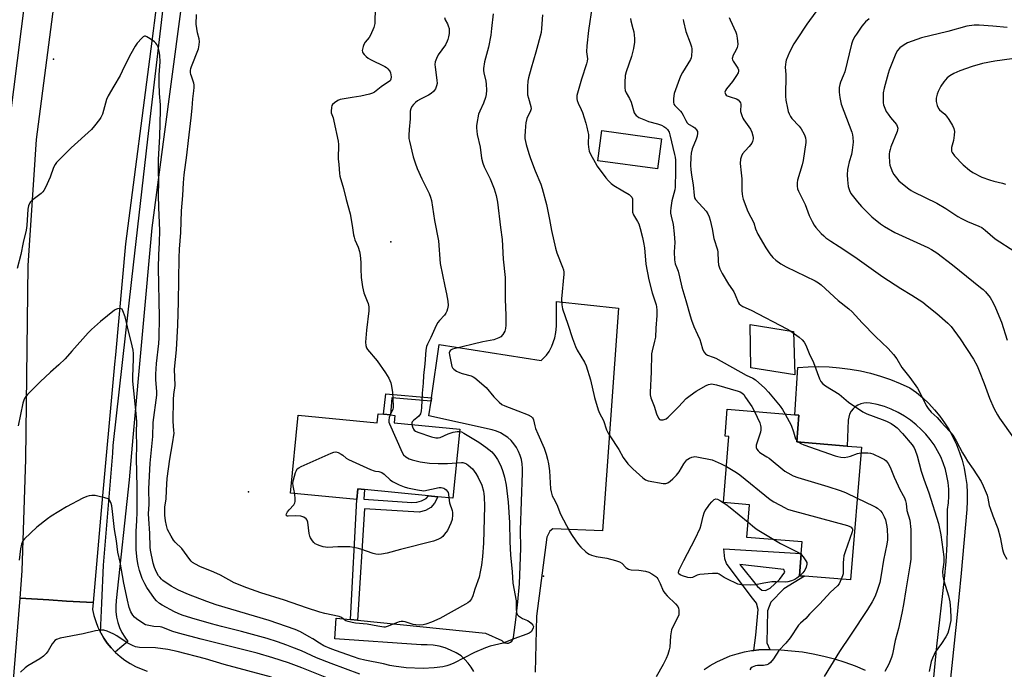
# Model space of a CAD drawing. Units: inches. Extents: x 1309762 to 1315762, y 513448 to 517449.
# Drawn here: x 1311947 to 1312371, y 514438 to 514718 of the extents above; entities that cross this region are included whole.
import ezdxf

# ---------------------------------------------------------------- set-up
doc = ezdxf.new("R2010")
doc.units = ezdxf.units.IN
doc.header["$MEASUREMENT"] = 0
for name, color, linetype in [('BLDG-Footprint', 5, 'Continuous'), ('CULTRL-Pad', 6, 'Continuous'), ('ELEV-Spot Elevation', 7, 'Continuous'), ('TRANS-Non Street Sidewalk', 7, 'Continuous'), ('TRANS-Road', 130, 'Continuous'), ('TRANS-Street Sidewalk', 7, 'Continuous'), ('Undefined', 1, 'Continuous')]:
    doc.layers.add(name, color=color, linetype=linetype)

msp = doc.modelspace()

# ---------------------------------------------------------------- linework, layer by layer
at = {"layer": 'BLDG-Footprint'}
for points, elevation in [([(1312223.5, 514666.46), (1312221.72, 514653.48), (1312196.05, 514657), (1312197.83, 514669.99)], 453.25), ([(1312309.53, 514533.78), (1312304.88, 514476.71), (1312285.1, 514478.32), (1312282.84, 514478.5), (1312283.62, 514488.08), (1312284.03, 514493.05), (1312260.23, 514494.99), (1312261.37, 514509.02), (1312250.16, 514509.94), (1312252.47, 514538.33), (1312250.88, 514538.46), (1312251.82, 514550.07), (1312280.9, 514547.7), (1312282.66, 514547.55), (1312281.72, 514536.05), (1312303.36, 514534.29)], 442.29), ([(1312108.37, 514544.29), (1312136.62, 514541.54), (1312133.73, 514511.83), (1312127.22, 514512.47), (1312123.19, 514512.86), (1312095.65, 514515.53), (1312092.75, 514515.81), (1312092.3, 514511.26), (1312063.8, 514514.03), (1312067.06, 514547.59), (1312101.13, 514544.28), (1312101.5, 514548.16), (1312103.8, 514547.94), (1312106.79, 514547.65), (1312108.68, 514547.47)], 450.78)]:
    msp.add_lwpolyline(points, close=True, dxfattribs=dict(at, elevation=elevation))
at = {"layer": 'CULTRL-Pad'}
msp.add_lwpolyline([(1312280.37, 514583.53), (1312280.92, 514564.88), (1312261.99, 514567.94), (1312261.72, 514586.59)], close=True, dxfattribs=at)
at = {"layer": 'ELEV-Spot Elevation'}
for p in [(1311961.84, 514700.69, 448.98), (1312106.95, 514622.11, 449.42), (1312045.65, 514514.58, 451.51), (1312172.7, 514478.35, 447.09)]:
    msp.add_point(p, dxfattribs=at)
at = {"layer": 'TRANS-Non Street Sidewalk'}
for points in [[(1312124.51, 514555), (1312124.32, 514553.64), (1312107.4, 514555.03), (1312106.79, 514547.65), (1312103.8, 514547.94), (1312104.81, 514556.75)], [(1312092.67, 514459.31), (1312089.58, 514459.62), (1312092.3, 514511.26), (1312092.75, 514515.81), (1312095.65, 514515.53), (1312095.31, 514511.45), (1312116.08, 514510.03), (1312118.23, 514510.15), (1312120.18, 514510.67), (1312122.24, 514511.72), (1312123.19, 514512.86), (1312127.22, 514512.47), (1312125.74, 514509.76), (1312124.17, 514507.78), (1312121.89, 514506.53), (1312119.15, 514505.83), (1312095.7, 514507.24)]]:
    msp.add_lwpolyline(points, close=True, dxfattribs=at)
for points in [[(1312270.13, 514446.72, 0), (1312265.44, 514446.62, 0), (1312263.18, 514446.37, 0), (1312264.08, 514452.93, 0), (1312265.08, 514463.98, 0), (1312264.34, 514466.65, 0), (1312262.11, 514469.63, 0), (1312251.5, 514483.82, 0), (1312250.75, 514485.74, 0), (1312250.34, 514490, 0), (1312283.62, 514488.08, 0), (1312282.84, 514478.5, 0), (1312285.1, 514478.32, 0), (1312276.17, 514472.9, 0), (1312270.51, 514467.16, 0), (1312269.12, 514463.33, 0), (1312268.77, 514449.7, 0)], [(1312276.11, 514481.18, 0), (1312257.26, 514483.31, 0), (1312264.8, 514473.92, 0), (1312266.71, 514472.32, 0), (1312268.31, 514472.1, 0), (1312270.23, 514473.16, 0), (1312274.29, 514476.82, 0), (1312276.64, 514480.01, 0)]]:
    msp.add_polyline3d(points, close=True, dxfattribs=at)
at = {"layer": 'TRANS-Road'}
for points in [[(1311966.47, 514854.48), (1311951.31, 514741.12), (1311939.47, 514646.8), (1311924.1, 514491.11), (1311921.77, 514462.67), (1311886.68, 514465.59), (1311920.2, 514765.2), (1311933.85, 514865.19)], [(1311978.89, 514466.92), (1311967.4, 514467.62), (1311959.71, 514468.09), (1311947.37, 514468.85), (1311948.32, 514480.66), (1311949.91, 514528.56), (1311950.93, 514611.88), (1311954.46, 514666.15), (1311969.56, 514781.81), (1311978.79, 514851.94), (1312011.65, 514853.44), (1312022.81, 514853.94), (1312005.07, 514716.32), (1312004.62, 514712.82), (1312004.05, 514708.44), (1311992.82, 514621.29), (1311988.44, 514573.56), (1311988.07, 514569.5), (1311982.3, 514506.48)]]:
    msp.add_lwpolyline(points, close=True, dxfattribs=at)
for points in [[(1312142.76, 514437.31), (1312141.62, 514439.16), (1312140.31, 514440.9), (1312138.85, 514442.52), (1312137.25, 514443.99), (1312135.05, 514445.36), (1312132.73, 514446.52), (1312130.31, 514447.45), (1312127.82, 514448.15), (1312125.27, 514448.61), (1312122.68, 514448.83), (1312120.09, 514448.79), (1312082.81, 514451.31), (1312083.5, 514460.23), (1312089.58, 514459.62), (1312092.67, 514459.31), (1312147.77, 514453.82), (1312154.74, 514450.62), (1312155.32, 514450.02), (1312156.05, 514449.62), (1312156.86, 514449.45), (1312157.69, 514449.53), (1312158.46, 514449.85), (1312159.1, 514450.38), (1312159.55, 514451.08), (1312159.77, 514451.88), (1312160.85, 514459.54), (1312161.69, 514467.23), (1312162.31, 514474.94), (1312162.71, 514482.66), (1312162.87, 514490.39), (1312162.81, 514498.13), (1312163.66, 514522.78), (1312163.72, 514524.67), (1312163.58, 514526.56), (1312163.24, 514528.42), (1312162.7, 514530.23), (1312161.97, 514531.98), (1312161.05, 514533.63), (1312159.96, 514535.18), (1312158.71, 514536.6), (1312157.32, 514537.88), (1312155.79, 514539), (1312154.16, 514539.96), (1312152.43, 514540.73), (1312150.63, 514541.31), (1312123.41, 514547.25), (1312124.32, 514553.64), (1312124.51, 514555), (1312127.76, 514577.9), (1312171.67, 514571.04), (1312173.98, 514573.41), (1312175.2, 514574.93), (1312176.32, 514577.25), (1312177.51, 514580.77), (1312178.02, 514583.15), (1312178.26, 514585.79), (1312178.35, 514596.46), (1312204.92, 514593.61), (1312198.11, 514497.75), (1312176.71, 514498.65), (1312175.49, 514497.63), (1312174.09, 514495.06), (1312169.73, 514461.14), (1312169.15, 514437.01)], [(1312340.32, 514430.34), (1312341.94, 514448.26), (1312345.32, 514477.16), (1312345.96, 514484.6), (1312346.38, 514492.06), (1312346.61, 514499.53), (1312346.63, 514507), (1312347.01, 514509.87), (1312347.17, 514512.77), (1312347.12, 514515.67), (1312346.85, 514518.56), (1312346.37, 514521.42), (1312345.67, 514524.24), (1312344.76, 514526.99), (1312343.65, 514529.67), (1312342.34, 514532.26), (1312340.84, 514534.75), (1312339.17, 514537.11), (1312337.31, 514539.34), (1312335.3, 514541.43), (1312333.13, 514543.36), (1312330.67, 514545.38), (1312328.05, 514547.18), (1312325.29, 514548.77), (1312322.41, 514550.13), (1312319.42, 514551.25), (1312316.36, 514552.12), (1312313.24, 514552.74), (1312311.9, 514552.87), (1312310.56, 514552.78), (1312309.26, 514552.46), (1312308.03, 514551.92), (1312306.9, 514551.19), (1312305.92, 514550.28), (1312305.1, 514549.21), (1312304.47, 514548.03), (1312304.05, 514546.75), (1312303.86, 514545.42), (1312303.36, 514534.29), (1312281.73, 514536.05), (1312282.66, 514547.55), (1312280.9, 514547.7), (1312282.13, 514568.06), (1312286.63, 514568.37), (1312291.14, 514568.45), (1312295.65, 514568.32), (1312300.15, 514567.96), (1312304.63, 514567.38), (1312309.07, 514566.58), (1312313.46, 514565.56), (1312317.81, 514564.33), (1312322.08, 514562.88), (1312326.28, 514561.23), (1312330.39, 514559.37), (1312333.26, 514557.26), (1312335.99, 514554.97), (1312338.57, 514552.51), (1312341, 514549.9), (1312343.26, 514547.14), (1312345.34, 514544.25), (1312347.24, 514541.23), (1312348.95, 514538.1), (1312350.45, 514534.88), (1312351.76, 514531.56), (1312352.85, 514528.17), (1312353.74, 514524.71), (1312354.4, 514521.21), (1312354.85, 514517.68), (1312355.08, 514514.12), (1312355.08, 514510.56), (1312354.86, 514507), (1312352.44, 514479.61), (1312350.43, 514458.92), (1312349.77, 514452.24), (1312346.86, 514424.89)], [(1311942.86, 514412.54), (1311947.37, 514468.85), (1311959.71, 514468.09), (1311967.4, 514467.62), (1311978.89, 514466.92), (1311978.64, 514463.94), (1311979.2, 514461.35), (1311979.97, 514458.81), (1311980.93, 514456.34), (1311982.02, 514454.09), (1311982.09, 514453.95), (1311983.42, 514451.66), (1311984.94, 514449.48), (1311986.61, 514447.43), (1311988.34, 514445.63), (1311988.45, 514445.51), (1311990.43, 514443.75), (1311992.54, 514442.14), (1311994.78, 514440.71), (1311997.11, 514439.45), (1311999.54, 514438.38), (1312002.05, 514437.51)], [(1312241.84, 514438.11), (1312244.49, 514439.86), (1312247.25, 514441.42), (1312250.12, 514442.79), (1312253.06, 514443.97), (1312256.08, 514444.94), (1312259.16, 514445.71), (1312262.28, 514446.27), (1312263.18, 514446.37), (1312265.44, 514446.62), (1312270.13, 514446.72), (1312274.83, 514446.6), (1312279.51, 514446.26), (1312284.17, 514445.71), (1312288.8, 514444.93), (1312293.39, 514443.94), (1312297.93, 514442.73), (1312302.4, 514441.31), (1312306.81, 514439.68), (1312311.13, 514437.85)]]:
    msp.add_lwpolyline(points, dxfattribs=at)
at = {"layer": 'TRANS-Street Sidewalk'}
msp.add_lwpolyline([(1312026.32, 514795.74), (1312009.33, 514667.33), (1312004.14, 514628.1), (1311995.96, 514537.93), (1311994.3, 514519.69), (1311988.81, 514467.78), (1311988.59, 514465.43), (1311988.62, 514463.07), (1311988.9, 514460.73), (1311989.43, 514458.43), (1311990.19, 514456.19), (1311991.2, 514454.06), (1311992.42, 514452.04), (1311993.85, 514450.16), (1311990.35, 514447.29), (1311988.34, 514445.63), (1311986.61, 514447.43), (1311984.94, 514449.48), (1311983.42, 514451.66), (1311982.09, 514453.95), (1311982.02, 514454.09), (1311982.61, 514466.69), (1311983.36, 514483.01), (1311987.26, 514531.26), (1311987.53, 514534.57), (1311995.43, 514605.89), (1312002.44, 514666.22), (1312012.72, 514754.6)], dxfattribs=at)
at = {"layer": 'Undefined'}
msp.add_line((1312281.77, 514536.59, 440), (1312282.45, 514535.99, 440), dxfattribs=at)
for points, elevation in [([(1312193.71, 514723.55), (1312192, 514712.96), (1312191.3, 514706.35), (1312191.23, 514703.88), (1312191.58, 514700.86), (1312191.55, 514699.78), (1312191.27, 514698.66), (1312189.05, 514692.05), (1312187.86, 514688.12), (1312187.11, 514685.02), (1312187.01, 514684.18), (1312187.05, 514683.63), (1312187.23, 514682.84), (1312187.6, 514681.8), (1312188.9, 514679.07), (1312189.43, 514677.71), (1312190.92, 514673.19), (1312191.39, 514671.47), (1312191.84, 514669.45), (1312192.01, 514668.28), (1312191.97, 514664.32), (1312192.09, 514662.88), (1312192.39, 514661.15), (1312192.9, 514659.79), (1312194.88, 514656.16), (1312195.8, 514654.64), (1312199.52, 514649.65), (1312200.64, 514648.3), (1312201.83, 514647.18), (1312202.98, 514646.33), (1312206.8, 514644), (1312209.57, 514642.44), (1312210.21, 514641.92), (1312210.72, 514641.28), (1312210.99, 514640.53), (1312211.07, 514639.7), (1312210.94, 514635.92), (1312211.03, 514634.8), (1312211.44, 514633.77), (1312213.21, 514630.84), (1312213.71, 514629.82), (1312214.28, 514627.87), (1312215.28, 514623.94), (1312215.75, 514621.85), (1312216.12, 514619.53), (1312216.74, 514612.47), (1312217.99, 514605.75), (1312219.52, 514600.12), (1312221.21, 514595.04), (1312221.39, 514594.18), (1312221.52, 514592.76), (1312221.54, 514590.46), (1312221.01, 514585), (1312220.85, 514581.12), (1312220.54, 514579.43), (1312219.41, 514575.29), (1312219.18, 514573.87), (1312219.02, 514566.24), (1312218.58, 514557.37), (1312218.63, 514556.26), (1312218.95, 514555), (1312220.35, 514551.45), (1312221.34, 514548.11), (1312222.15, 514546.3), (1312222.61, 514545.72), (1312223, 514545.52), (1312223.46, 514545.48), (1312224.22, 514545.58), (1312225.47, 514546.02), (1312226.41, 514546.72), (1312230.86, 514551.11), (1312234.13, 514554.69), (1312235.76, 514556.05), (1312238.37, 514557.81), (1312242.69, 514560.25), (1312243.65, 514560.69), (1312244.45, 514560.93), (1312245.15, 514560.98), (1312245.67, 514560.93), (1312247.11, 514560.59), (1312256.55, 514557.87), (1312257.38, 514557.58), (1312258.09, 514557.19), (1312258.86, 514556.42), (1312259.71, 514555.22), (1312262.32, 514551.24), (1312263.45, 514549.12)], 442), ([(1312292.63, 514724.78), (1312286.1, 514715.67), (1312281.53, 514708.96), (1312280.5, 514707.23), (1312278.58, 514703.7), (1312277.21, 514700.29), (1312276.98, 514699.49), (1312276.82, 514698.37), (1312276.78, 514697.24), (1312276.93, 514694.04), (1312276.84, 514684.73), (1312277, 514683.04), (1312277.66, 514679.58), (1312278, 514678.16), (1312278.43, 514677.09), (1312278.98, 514676.08), (1312279.64, 514675.13), (1312282.67, 514671.92), (1312283.67, 514670.65), (1312284.93, 514668.44), (1312285.25, 514667.66), (1312285.47, 514666.82), (1312285.64, 514665.67), (1312285.6, 514664.79), (1312284.4, 514657.13), (1312283.97, 514655.16), (1312282.02, 514648.57), (1312281.84, 514647.43), (1312281.87, 514646.01), (1312282.06, 514644.89), (1312282.45, 514643.83), (1312285.35, 514638.14), (1312287.1, 514633.47), (1312288.31, 514630.79), (1312289.13, 514629.24), (1312289.86, 514628.32), (1312292.25, 514625.69), (1312293.29, 514624.64), (1312294.19, 514623.89), (1312296.36, 514622.38), (1312299.92, 514620.16), (1312306.71, 514615.66), (1312318.74, 514607.1), (1312326.55, 514601.96), (1312331.19, 514599.2), (1312335.9, 514596.1), (1312337.85, 514594.61), (1312341.95, 514591.25), (1312346.7, 514587.17), (1312348.16, 514585.66), (1312352.05, 514580.35), (1312357.78, 514571.58), (1312359.3, 514568.72), (1312360.28, 514566.55), (1312362.41, 514561.13), (1312364.67, 514554.82), (1312366.56, 514550.57), (1312367.34, 514548.99), (1312368.05, 514547.72), (1312368.96, 514546.3), (1312375.04, 514537.78)], 434), ([(1312135.22, 514527.08), (1312137.39, 514527.25), (1312137.95, 514527.17), (1312138.78, 514526.93), (1312139.56, 514526.57), (1312140.24, 514526.11), (1312142.1, 514524.46), (1312143.6, 514522.47), (1312144.59, 514520.7), (1312146.1, 514517.47), (1312146.83, 514514.92), (1312147.03, 514513.77), (1312147.17, 514512.36), (1312147.36, 514508.42), (1312146.91, 514492.53), (1312146.44, 514486.8), (1312145.97, 514482.98), (1312145.45, 514480.16), (1312144.94, 514477.91), (1312143.08, 514472.68), (1312142.25, 514469.83), (1312141.64, 514468.54), (1312140.8, 514467.42), (1312140.12, 514466.89), (1312139.12, 514466.27), (1312128.11, 514460.11), (1312124.51, 514458.49), (1312122.09, 514457.59), (1312120.95, 514457.41), (1312119.5, 514457.3), (1312117.77, 514457.31), (1312116.66, 514457.55), (1312113.09, 514458.65), (1312112.27, 514458.81), (1312111.47, 514458.83), (1312110.64, 514458.69), (1312109.81, 514458.43), (1312105.39, 514456.6), (1312104.54, 514456.39), (1312103.98, 514456.38), (1312101.41, 514456.73), (1312096.74, 514457.62), (1312091.75, 514458.13), (1312090.31, 514458.37), (1312088.64, 514458.78), (1312087.58, 514459.16), (1312087.12, 514459.44), (1312085.71, 514460.59), (1312084.78, 514461.02), (1312078.63, 514462.29), (1312076.42, 514462.86), (1312070.67, 514464.75), (1312061.24, 514468), (1312051.05, 514471.09), (1312045.01, 514473.23), (1312039.53, 514475.49), (1312033.67, 514478.7), (1312030.8, 514479.98), (1312024.76, 514482.47), (1312022.9, 514483.42), (1312021.65, 514484.21), (1312020.99, 514484.77), (1312020.45, 514485.41), (1312016.99, 514490.22), (1312014.21, 514492.93), (1312013.41, 514493.81), (1312012.36, 514495.56), (1312010.92, 514498.44), (1312010.36, 514500.09), (1312010, 514502.06), (1312009.74, 514504.61), (1312009.65, 514507.22), (1312009.72, 514508.09), (1312010.23, 514511.42), (1312010.39, 514515.35), (1312010.75, 514520.34), (1312011.88, 514528.62), (1312013.04, 514535.21), (1312013.66, 514539.79), (1312013.65, 514541.01), (1312013.33, 514544.84), (1312013.39, 514554.34), (1312013.57, 514556.37), (1312014.1, 514560.31), (1312013.86, 514567.37), (1312014.69, 514575.62), (1312015.28, 514586.24), (1312015.62, 514596.3), (1312015.83, 514615.22), (1312016, 514618.95), (1312016.53, 514626.1), (1312016.89, 514635.44), (1312017.41, 514642.01), (1312017.71, 514647.5), (1312018.01, 514650.92), (1312019.23, 514659.32), (1312019.9, 514665.74), (1312021.04, 514675.39), (1312021.44, 514679.63), (1312021.72, 514683.67), (1312022.24, 514687.05), (1312022.37, 514688.44), (1312022.36, 514689.56), (1312022.21, 514690.37), (1312021.12, 514693.33), (1312020.89, 514694.14), (1312020.79, 514694.97), (1312020.82, 514695.84), (1312020.94, 514696.7), (1312021.17, 514697.55), (1312024.13, 514705.09), (1312024.4, 514705.94), (1312024.54, 514706.81), (1312024.57, 514708.28), (1312024.47, 514709.45), (1312023.76, 514712.02), (1312023.23, 514715.65), (1312023.28, 514719.93)], 450), ([(1312100.18, 514721.6), (1312100.16, 514717.48), (1312100.07, 514716.02), (1312099.62, 514714.31), (1312098.29, 514710.98), (1312097.64, 514710), (1312095.95, 514707.91), (1312095.33, 514706.91), (1312095.03, 514706.08), (1312094.74, 514704.94), (1312094.68, 514704.38), (1312094.73, 514703.86), (1312094.95, 514703.37), (1312095.48, 514702.7), (1312096.31, 514701.86), (1312097.23, 514701.1), (1312098.26, 514700.5), (1312104.34, 514697.49), (1312105.09, 514697.05), (1312105.74, 514696.52), (1312106.45, 514695.69), (1312106.71, 514695.23), (1312106.89, 514694.72), (1312107.12, 514693.08), (1312107.04, 514692.04), (1312106.65, 514691.39), (1312106.03, 514690.85), (1312102.87, 514688.72), (1312099.91, 514686.5), (1312099.15, 514686.06), (1312097.76, 514685.62), (1312094.04, 514684.78), (1312090.41, 514684.13), (1312086.08, 514683.53), (1312085.24, 514683.31), (1312084.18, 514682.82), (1312082.67, 514681.91), (1312081.86, 514681.16), (1312081.62, 514680.71), (1312081.4, 514679.94), (1312081.23, 514678.31), (1312081.36, 514677.52), (1312082.09, 514675.47), (1312082.48, 514674.05), (1312084.33, 514665.43), (1312084.41, 514663.97), (1312084.34, 514657.83), (1312084.67, 514655.41), (1312084.94, 514651.54), (1312085.09, 514650.4), (1312086.61, 514645.1), (1312087.76, 514640.35), (1312089.43, 514634.08), (1312090.36, 514629.16), (1312090.91, 514625.17), (1312091.14, 514624.07), (1312091.53, 514622.99), (1312092.94, 514619.84), (1312093.5, 514618.01), (1312093.75, 514616.36), (1312094.02, 514613.27), (1312094.13, 514610.47), (1312094.15, 514606.82), (1312094.78, 514602.72), (1312095.32, 514600.12), (1312096.86, 514596.64), (1312097.18, 514595.57), (1312097.47, 514594.2), (1312097.53, 514593.35), (1312097.49, 514592.46), (1312096.52, 514584.16), (1312096.13, 514578.94), (1312096.17, 514577.52), (1312096.5, 514576.53), (1312096.93, 514575.81), (1312101.08, 514570.88), (1312104.73, 514565.7), (1312106.12, 514563.43), (1312107, 514561.43), (1312107.34, 514560.02), (1312107.75, 514557.37), (1312108.02, 514551.57), (1312107.93, 514550.73), (1312107.78, 514550.16), (1312106.73, 514547.66)], 450), ([(1312151.03, 514720.19), (1312150.36, 514713.82), (1312149.97, 514711.04), (1312148.95, 514705.88), (1312147.37, 514699.52), (1312146.94, 514696.68), (1312146.91, 514695.83), (1312147.01, 514694.84), (1312147.89, 514691.14), (1312148.08, 514689.98), (1312148.17, 514687.3), (1312148.07, 514685.53), (1312147.74, 514684.14), (1312146.92, 514681.7), (1312145.26, 514678.28), (1312144.75, 514676.97), (1312144, 514673.05), (1312143.87, 514671.93), (1312143.86, 514671.09), (1312144.18, 514668.3), (1312145.45, 514662.78), (1312146.04, 514658.05), (1312146.53, 514655.93), (1312147.12, 514654.36), (1312149.7, 514649.18), (1312151.48, 514644.9), (1312152.29, 514642.05), (1312152.89, 514639.14), (1312154.21, 514628.2), (1312154.94, 514623.04), (1312155.27, 514614.71), (1312156.17, 514606.75), (1312156.23, 514604.81), (1312156.2, 514597.27), (1312156.43, 514590.55), (1312156.42, 514586.23), (1312156.35, 514584.81), (1312156.04, 514583.72), (1312155.15, 514582.18), (1312154.39, 514581.31), (1312153.44, 514580.75), (1312151.3, 514580), (1312146.53, 514579.06), (1312133.52, 514575.93), (1312132.69, 514575.53), (1312132.35, 514575.11), (1312132.13, 514574.35), (1312132.17, 514573.5), (1312133.18, 514568.48), (1312133.46, 514567.89), (1312134.04, 514567.31), (1312135.27, 514566.51), (1312136.6, 514565.84), (1312137.7, 514565.47), (1312141.6, 514564.4), (1312142.38, 514564.07), (1312143.11, 514563.6), (1312148.04, 514559.42), (1312151.37, 514555.48), (1312153.66, 514553.13), (1312154.78, 514552.19), (1312156.09, 514551.55), (1312161.66, 514549.48), (1312166.08, 514547.63), (1312167.38, 514546.99), (1312168, 514546.47), (1312168.25, 514546.03), (1312168.41, 514545.51), (1312168.91, 514542.95), (1312169.25, 514541.86), (1312170.23, 514539.47), (1312172.91, 514533.4), (1312173.81, 514530.71), (1312174.43, 514528.56), (1312174.85, 514526.59), (1312175.31, 514523.66), (1312175.74, 514515.88), (1312176, 514514.52), (1312176.47, 514512.92), (1312176.94, 514511.89), (1312178.44, 514509.12), (1312180.02, 514504.94), (1312183.88, 514497.68), (1312184.79, 514496.18), (1312186.58, 514493.53), (1312187.81, 514491.86), (1312188.76, 514490.71), (1312190.9, 514488.72), (1312191.58, 514488.18), (1312192.32, 514487.74), (1312193.41, 514487.32), (1312195.38, 514486.73), (1312199.99, 514485.99), (1312203.68, 514484.98), (1312205.35, 514484.44), (1312206.34, 514483.89), (1312208.19, 514482.04), (1312208.62, 514481.7), (1312209.31, 514481.32), (1312210.41, 514481.07), (1312213.67, 514480.88), (1312216.6, 514480.43), (1312218, 514480.02), (1312219.29, 514479.32), (1312220.99, 514478.18), (1312221.42, 514477.79), (1312221.9, 514477.15), (1312222.94, 514475.22), (1312224.24, 514471.94), (1312224.87, 514470.97), (1312225.89, 514469.9), (1312229.58, 514466.4), (1312230.52, 514465.3), (1312230.83, 514464.53), (1312230.96, 514463.68), (1312231, 514462.53), (1312230.91, 514461.67), (1312230.39, 514460.36), (1312228.21, 514456.29), (1312227.81, 514455.22), (1312227.42, 514452.59), (1312227.04, 514447.71), (1312226.78, 514446.57), (1312226.14, 514444.57), (1312225.51, 514442.9), (1312224.21, 514440.26), (1312221.13, 514435.07)], 446), ([(1312172.22, 514719.74), (1312171.9, 514713.89), (1312171.65, 514712.14), (1312169.4, 514703.66), (1312167.33, 514696.8), (1312166.23, 514692.63), (1312165.94, 514691.23), (1312165.83, 514688.88), (1312165.87, 514685.36), (1312166.17, 514683.91), (1312167.25, 514680.38), (1312167.35, 514679.36), (1312167.11, 514678.4), (1312165.59, 514675.11), (1312165.12, 514673.3), (1312164.92, 514671.91), (1312164.76, 514669.52), (1312164.67, 514667.72), (1312164.73, 514666.54), (1312165.3, 514664.03), (1312166.36, 514660.15), (1312167.05, 514658), (1312169.14, 514652.61), (1312171.49, 514646.95), (1312172.16, 514645.03), (1312173.96, 514638.12), (1312175.29, 514631.7), (1312176.14, 514626.92), (1312177.86, 514619.33), (1312178.48, 514617.4), (1312180.93, 514611.17), (1312181.26, 514610.08), (1312181.4, 514609.08), (1312181.4, 514608.26), (1312180.43, 514597.65), (1312180.52, 514595.02), (1312180.82, 514593.35), (1312183.14, 514586.67), (1312185.13, 514580.51), (1312186.44, 514577.05), (1312187.21, 514575.53), (1312190.38, 514570.37), (1312191.12, 514568.79), (1312192.94, 514562.77), (1312194.62, 514555.19), (1312196.23, 514549.83), (1312196.77, 514548.48), (1312198.52, 514545.32), (1312199.84, 514541.27), (1312200.54, 514539.81), (1312201.25, 514538.61), (1312205.05, 514532.78), (1312207.01, 514529.38), (1312208.96, 514526.61), (1312211.21, 514524.41), (1312215.47, 514520.55), (1312216.58, 514519.75), (1312217.75, 514519.28), (1312224.15, 514518.14), (1312225.28, 514518.13), (1312226.14, 514518.44), (1312227.27, 514519.21), (1312228.35, 514520.1), (1312229.95, 514521.8), (1312231.02, 514523.21), (1312233.1, 514526.67), (1312234.37, 514528.29), (1312234.79, 514528.67), (1312235.48, 514529.08), (1312236.48, 514529.48), (1312237.26, 514529.68), (1312237.81, 514529.72), (1312238.67, 514529.63), (1312245.25, 514528.33), (1312249.19, 514526.65), (1312251.42, 514525.43)], 444), ([(1312252.68, 514718.64), (1312253.05, 514717.55), (1312255.47, 514712.24), (1312255.78, 514711.42), (1312256.08, 514709.7), (1312256.28, 514707.07), (1312256.21, 514706.21), (1312256.06, 514705.7), (1312255.6, 514704.7), (1312254.19, 514702.09), (1312253.98, 514701.38), (1312253.94, 514700.91), (1312254.02, 514700.44), (1312254.35, 514699.74), (1312256.31, 514696.77), (1312256.58, 514696.05), (1312256.61, 514695.57), (1312256.46, 514694.84), (1312255.79, 514693.62), (1312253.99, 514691.01), (1312251.42, 514687.88), (1312251.01, 514687.18), (1312250.81, 514686.48), (1312250.88, 514686.04), (1312251.08, 514685.62), (1312251.38, 514685.24), (1312251.77, 514684.93), (1312253.03, 514684.41), (1312255.82, 514683.65), (1312256.52, 514683.2), (1312257.25, 514682.37), (1312257.48, 514681.89), (1312257.59, 514681.35), (1312257.55, 514678.12), (1312258.03, 514676.43), (1312258.5, 514675.34), (1312258.93, 514674.59), (1312261.14, 514671.57), (1312261.75, 514670.61), (1312262.32, 514669.33), (1312262.84, 514667.75), (1312262.97, 514666.95), (1312262.93, 514666.4), (1312262.65, 514665.3), (1312262.31, 514664.52), (1312261.27, 514663.11), (1312259.46, 514661.24), (1312258.42, 514659.97), (1312257.9, 514659.01), (1312257.52, 514657.6), (1312257.34, 514655.85), (1312257.82, 514651.75), (1312258.02, 514649.14), (1312258.11, 514647.11), (1312258.08, 514643.98), (1312258.16, 514642.81), (1312258.34, 514641.62), (1312258.62, 514640.49), (1312260.68, 514635.08), (1312263.29, 514630.32), (1312264.01, 514627.72), (1312265.02, 514625.43), (1312268.46, 514619.48), (1312270.14, 514616.94), (1312271.42, 514615.41), (1312272.69, 514614.23), (1312274.87, 514612.68), (1312277.2, 514611.36), (1312289.58, 514605.26), (1312291.09, 514604.4), (1312292.22, 514603.58), (1312299.53, 514596.91), (1312304.09, 514593.28), (1312305.57, 514591.94), (1312309.8, 514587.27), (1312315.64, 514581.35), (1312321, 514576.25), (1312323.4, 514573.59), (1312324.72, 514571.73), (1312326.94, 514568.09), (1312330.44, 514563.7), (1312333.61, 514559.16), (1312334.96, 514556.75), (1312337.43, 514551.68), (1312338.21, 514550.42), (1312339.53, 514548.84), (1312342.08, 514546.48), (1312343.92, 514544.56), (1312347.45, 514540.7), (1312348.87, 514538.95), (1312350.29, 514536.57), (1312353, 514531.36), (1312354.14, 514529.42), (1312355.19, 514527.77), (1312357.63, 514524.29), (1312361.02, 514519), (1312361.92, 514517.15), (1312363.64, 514513.11), (1312364.02, 514511.79), (1312364.59, 514508.67), (1312364.89, 514507.53), (1312366.09, 514504.21), (1312368.27, 514498.74), (1312369.28, 514495.04), (1312370.29, 514489.82), (1312370.57, 514488.7), (1312370.86, 514487.89), (1312372.11, 514485.6)], 436), ([(1312130.06, 514718.57), (1312130.32, 514717.56), (1312131.39, 514715.8), (1312131.73, 514715.04), (1312132.02, 514713.92), (1312132.13, 514712.82), (1312132.07, 514711.71), (1312131.84, 514710.27), (1312131.57, 514709.15), (1312131.27, 514708.37), (1312130.48, 514706.87), (1312127.42, 514702.51), (1312126.64, 514701), (1312126.12, 514699.46), (1312125.97, 514698.34), (1312126, 514697.17), (1312126.75, 514691.67), (1312126.86, 514690.23), (1312126.69, 514689.15), (1312126.21, 514687.88), (1312125.4, 514686.75), (1312124.35, 514685.84), (1312123.14, 514685.17), (1312119.73, 514683.53), (1312118.52, 514682.76), (1312117.6, 514682.05), (1312116.75, 514681.21), (1312116, 514680.3), (1312115.55, 514679.37), (1312115.3, 514678.36), (1312115.28, 514675), (1312114.9, 514670.36), (1312114.79, 514667.99), (1312114.8, 514666.51), (1312114.96, 514665.36), (1312116.58, 514658.59), (1312117.4, 514656.07), (1312118.38, 514653.59), (1312120.29, 514649.24), (1312123.44, 514642.83), (1312124.05, 514641.25), (1312124.44, 514639.89), (1312125.81, 514631.26), (1312127.45, 514622.59), (1312128.2, 514612.73), (1312130.2, 514603.02), (1312131, 514599.75), (1312131.46, 514596.53), (1312131.59, 514594.78), (1312131.37, 514593.35), (1312131.03, 514592.23), (1312130.7, 514591.44), (1312130.1, 514590.6), (1312127.92, 514588.28), (1312127.22, 514587.36), (1312126.56, 514586.07), (1312124.25, 514581.02), (1312122.7, 514578.02), (1312122.33, 514577.08), (1312122.06, 514575.46), (1312121.62, 514569.57), (1312121.11, 514564.68), (1312120.9, 514561.36), (1312120.47, 514556.95), (1312120.22, 514550.9), (1312120.09, 514549.46), (1312119.69, 514548.14), (1312119.09, 514547.19), (1312118.23, 514546.38), (1312116.7, 514545.29), (1312116.17, 514544.73), (1312115.96, 514544.29), (1312115.97, 514543.55)], 448), ([(1312210.08, 514718.23), (1312210.25, 514717.11), (1312211.21, 514713.81), (1312211.53, 514712.43), (1312211.81, 514709.61), (1312211.82, 514707.91), (1312211.37, 514705.31), (1312210.64, 514701.85), (1312208.34, 514695.24), (1312207.9, 514693.66), (1312207.79, 514692.86), (1312207.74, 514691.36), (1312207.77, 514688.36), (1312207.88, 514687.19), (1312208.26, 514686.16), (1312209.65, 514683.75), (1312210.36, 514682.2), (1312210.7, 514681.18), (1312211.37, 514678.61), (1312211.73, 514677.58), (1312212, 514677.11), (1312212.54, 514676.46), (1312212.97, 514676.09), (1312213.69, 514675.65), (1312216.57, 514674.36), (1312217.93, 514673.89), (1312221.82, 514672.82), (1312223.42, 514672.23), (1312224.42, 514671.74), (1312225.32, 514671.14), (1312226.08, 514670.4), (1312226.75, 514669.24), (1312227.14, 514668.18), (1312229.14, 514659.62), (1312229.34, 514658.54), (1312229.45, 514657.27), (1312229.47, 514652.44), (1312229.38, 514645.59), (1312229.18, 514644.46), (1312227.97, 514639.78), (1312227.49, 514636.68), (1312227.36, 514635.27), (1312227.4, 514634.44), (1312227.63, 514633.09), (1312228.54, 514629.53), (1312228.99, 514625.53), (1312229.2, 514621.81), (1312228.87, 514617.81), (1312229.14, 514614.32), (1312229.42, 514612.61), (1312230.15, 514610.87), (1312230.59, 514609.51), (1312231.25, 514607.01), (1312232.23, 514602.67), (1312233.95, 514596.91), (1312235.76, 514590.31), (1312236.4, 514588.39), (1312237.44, 514585.75), (1312239.05, 514582.27), (1312239.93, 514580.09), (1312240.41, 514578.7), (1312241.08, 514576.08), (1312241.73, 514574.81), (1312242.39, 514573.93), (1312242.81, 514573.59), (1312243.3, 514573.34), (1312245.73, 514572.49), (1312246.8, 514572.01), (1312259.87, 514564.77), (1312262.8, 514563.41), (1312263.94, 514562.73), (1312267.96, 514559.18), (1312269.61, 514557.46), (1312274.61, 514551.48), (1312275.6, 514550), (1312276.71, 514548.04)], 440), ([(1312232.83, 514717.78), (1312232.91, 514716.91), (1312233.96, 514712.57), (1312235.85, 514707.71), (1312236.36, 514706.03), (1312236.53, 514705.17), (1312236.59, 514704.39), (1312236.45, 514702.06), (1312236.29, 514701.27), (1312235.99, 514700.53), (1312232.57, 514694.87), (1312231.86, 514693.58), (1312231.27, 514692.25), (1312228.99, 514685.94), (1312228.63, 514683.72), (1312228.66, 514682.12), (1312228.85, 514681.38), (1312229.27, 514680.67), (1312230.03, 514679.84), (1312231.7, 514678.31), (1312232.23, 514677.65), (1312232.78, 514676.63), (1312233.89, 514674.22), (1312234.49, 514673.25), (1312235.09, 514672.71), (1312237.04, 514671.65), (1312237.9, 514671.07), (1312238.57, 514670.32), (1312238.92, 514669.6), (1312239.04, 514668.83), (1312238.83, 514667.54), (1312238.38, 514666.22), (1312236.72, 514662.17), (1312236.25, 514660.2), (1312236.04, 514658.47), (1312236.02, 514654.92), (1312236.09, 514653.15), (1312236.4, 514650.84), (1312237.17, 514646.69), (1312237.49, 514642.04), (1312237.75, 514640.97), (1312238.14, 514640.25), (1312242.67, 514635.3), (1312243.46, 514634.13), (1312244.03, 514632.89), (1312244.46, 514631.48), (1312245.36, 514627.75), (1312245.99, 514623.56), (1312247.56, 514618.73), (1312247.69, 514617.6), (1312247.82, 514613.85), (1312248.04, 514612.18), (1312248.6, 514610.56), (1312249.55, 514608.45), (1312252.29, 514603.83), (1312254.03, 514601.5), (1312254.62, 514600.55), (1312255.24, 514599.29), (1312256.53, 514596.12), (1312256.98, 514595.44), (1312257.57, 514594.9), (1312258.49, 514594.32), (1312262.09, 514592.7), (1312277.47, 514584.75), (1312278.7, 514583.95), (1312282.78, 514581.05), (1312284.1, 514579.94), (1312284.94, 514578.89), (1312285.64, 514577.73), (1312286.99, 514574.11), (1312288.84, 514570.27), (1312291.47, 514563.21), (1312292.09, 514562.02), (1312292.95, 514561.04), (1312294.13, 514560.21), (1312299.93, 514556.52), (1312303.97, 514553.16), (1312310.18, 514548.96), (1312311.87, 514548.08), (1312318.44, 514545.67), (1312320.28, 514544.92), (1312322.36, 514543.93), (1312323.82, 514542.99), (1312324.97, 514542.1), (1312327.21, 514539.72), (1312331.4, 514534.73), (1312332.2, 514533.56), (1312332.7, 514532.52), (1312333.53, 514530.07), (1312335.26, 514523.47), (1312336.42, 514520.09), (1312338.59, 514514.2), (1312342.72, 514500.96), (1312343.65, 514496.15), (1312345.06, 514486.62), (1312344.99, 514484.33), (1312344.46, 514480.25), (1312344.58, 514478.29), (1312344.98, 514476.33), (1312347.02, 514469.82), (1312347.55, 514467.21), (1312347.77, 514465.75), (1312347.9, 514463.99), (1312348.04, 514460.45), (1312347.98, 514459.29), (1312347.22, 514455.35), (1312346.71, 514453.73), (1312345.86, 514452.25), (1312344.01, 514449.34), (1312341.35, 514445.61), (1312340.79, 514444.61), (1312340.08, 514443.04), (1312339.62, 514441.67), (1312338.64, 514437.36)], 438), ([(1312312.86, 514718.03), (1312311.32, 514716.67), (1312310.54, 514715.87), (1312309.73, 514714.86), (1312307.36, 514711.46), (1312306.58, 514710.22), (1312305.74, 514708.48), (1312305.29, 514707.17), (1312302.36, 514695.28), (1312301.72, 514693.48), (1312300.53, 514690.83), (1312300.18, 514689.81), (1312299.96, 514688.48), (1312299.93, 514686.54), (1312300.25, 514684.22), (1312300.88, 514681.34), (1312305.38, 514669.21), (1312305.71, 514668.09), (1312305.89, 514667.01), (1312305.93, 514665.03), (1312305.61, 514661.59), (1312305.25, 514659.68), (1312304.28, 514656.48), (1312303.8, 514654.57), (1312303.59, 514653.17), (1312303.46, 514650.87), (1312303.51, 514648.81), (1312303.82, 514645.84), (1312304.35, 514644.15), (1312305.03, 514642.88), (1312307.84, 514639.26), (1312309.58, 514637.34), (1312314.08, 514632.82), (1312317.74, 514629.85), (1312319.44, 514628.75), (1312323.95, 514626.1), (1312338.12, 514619.6), (1312339.69, 514618.75), (1312341.98, 514617.33), (1312348.76, 514612.26), (1312360.8, 514602.52), (1312361.9, 514601.57), (1312362.89, 514600.55), (1312364.9, 514598.18), (1312366.26, 514595.89), (1312367.29, 514593.76), (1312369.8, 514587.52), (1312372.28, 514579.88)], 432), ([(1312372.29, 514714.26), (1312366.11, 514714.92), (1312360.16, 514715.35), (1312358.1, 514715.23), (1312354.87, 514714.82), (1312346.68, 514712.58), (1312335.42, 514709.89), (1312329.39, 514707.69), (1312327.89, 514706.83), (1312326.01, 514705.49), (1312325.05, 514704.39), (1312324.31, 514703.11), (1312321.47, 514695.87), (1312321.01, 514694.46), (1312319.29, 514688.19), (1312318.88, 514686.18), (1312318.85, 514684.15), (1312318.95, 514681.83), (1312319.11, 514680.97), (1312319.6, 514679.58), (1312320.22, 514678.22), (1312320.99, 514677), (1312322.03, 514675.63), (1312324.61, 514672.54), (1312324.98, 514671.81), (1312325.17, 514671.04), (1312325.13, 514670.27), (1312324.93, 514669.52), (1312322.26, 514662.94), (1312321.89, 514661.85), (1312321.63, 514660.8), (1312321.51, 514660), (1312321.49, 514659.12), (1312321.66, 514656.17), (1312321.81, 514655.01), (1312322.13, 514653.89), (1312322.96, 514652.01), (1312323.55, 514651.03), (1312324.59, 514649.68), (1312325.68, 514648.37), (1312326.47, 514647.56), (1312329.94, 514644.86), (1312330.92, 514644.22), (1312331.96, 514643.66), (1312341.95, 514638.8), (1312345.94, 514636.43), (1312351.06, 514632.99), (1312352.55, 514632.07), (1312355.16, 514630.84), (1312360.01, 514628.84), (1312361.31, 514628.21), (1312362.81, 514627.12), (1312367.15, 514623.38), (1312375.59, 514617.89)], 430), ([(1312136.53, 514540.54), (1312137.41, 514540.35), (1312138.47, 514539.88), (1312144.81, 514535.95), (1312147.9, 514533.75), (1312150.4, 514531.76), (1312151.8, 514530.27), (1312152.93, 514528.55), (1312154.27, 514525.69), (1312155.17, 514523.28), (1312155.92, 514520.83), (1312156.66, 514517.47), (1312157.55, 514510.15), (1312158.1, 514501.43), (1312158.21, 514493.01), (1312158.42, 514487.55), (1312159.23, 514480.17), (1312159.43, 514475.3), (1312160.98, 514467.67), (1312160.94, 514463.91), (1312161.02, 514462.78), (1312161.16, 514462.25), (1312161.39, 514461.77), (1312161.96, 514461.18), (1312163.69, 514460.11), (1312165.77, 514459.23), (1312166.51, 514458.84), (1312167.37, 514458.11), (1312168.07, 514457.27), (1312168.35, 514456.59), (1312168.31, 514456.1), (1312168.12, 514455.6), (1312167.38, 514454.4), (1312166.99, 514454.01), (1312166.54, 514453.72), (1312165.52, 514453.3), (1312159.88, 514451.34), (1312155.29, 514449.48), (1312149.8, 514448.18), (1312147.77, 514447.48), (1312142.95, 514445.45), (1312134.12, 514440.82), (1312132.35, 514440.1), (1312131.03, 514439.68), (1312129.3, 514439.34), (1312125.59, 514438.88), (1312120.96, 514438.6), (1312113.6, 514438.88), (1312108.32, 514439.58), (1312106.6, 514439.91), (1312103.81, 514440.63), (1312095.86, 514442.22), (1312093.37, 514442.82), (1312090.88, 514443.59), (1312083.16, 514446.33), (1312080.8, 514447.25), (1312078.19, 514448.39), (1312076.25, 514449.47), (1312073.34, 514451.4), (1312071.85, 514452.27), (1312068.07, 514454.31), (1312065.76, 514455.32), (1312054.59, 514459.28), (1312031.86, 514465.94), (1312027.84, 514467.36), (1312019.82, 514470.41), (1312015.59, 514472.29), (1312012.45, 514474), (1312008.84, 514476.47), (1312008.2, 514477.02), (1312007.5, 514477.81), (1312007.03, 514478.47), (1312006.32, 514479.7), (1312005.68, 514480.97), (1312005.26, 514482), (1312004.71, 514483.95), (1312003.49, 514489.52), (1312003.36, 514490.73), (1312003.19, 514496.67), (1312002.79, 514502.99), (1312002.73, 514505.06), (1312002.95, 514509.34), (1312002.87, 514515.89), (1312003.35, 514526.94), (1312004.52, 514538.39), (1312004.7, 514544.41), (1312006.28, 514556.22), (1312006.28, 514557.57), (1312005.81, 514562.93), (1312005.83, 514565.22), (1312006.09, 514569.83), (1312007.17, 514578.43), (1312007.32, 514580.84), (1312007.42, 514589.71), (1312006.97, 514610.99), (1312007.13, 514616.49), (1312007.39, 514621.77), (1312007.52, 514626.99), (1312007.14, 514636.94), (1312007.04, 514642.19), (1312007.1, 514647.86), (1312006.94, 514652.46), (1312007.02, 514657.45), (1312007.61, 514667.41), (1312007.86, 514678.7), (1312007.81, 514681.03), (1312007.4, 514685.95), (1312007.23, 514690.41), (1312007.33, 514693.94), (1312007.68, 514699.56), (1312007.49, 514702.44), (1312007.28, 514704.16), (1312006.83, 514705.8), (1312006.22, 514707.04), (1312005.89, 514707.49), (1312005.27, 514708.07), (1312003.35, 514709.42), (1312001.89, 514710.33), (1312001.42, 514710.53), (1312000.97, 514710.58), (1312000.34, 514710.27), (1311999.75, 514709.71), (1311997.82, 514707.51), (1311996.97, 514706.31), (1311995.09, 514702.91), (1311992.2, 514697.37), (1311990.55, 514693.7), (1311987.73, 514689.06), (1311985.34, 514684.9), (1311984.61, 514683.29), (1311982.82, 514677.04), (1311982.2, 514675.6), (1311981.63, 514674.66), (1311979.48, 514671.94), (1311978.14, 514670.42), (1311969.34, 514662.54), (1311963.1, 514656.26), (1311962.43, 514655.34), (1311961.79, 514654.11), (1311960.33, 514649.97), (1311958.32, 514645.48), (1311957.65, 514644.22), (1311957.21, 514643.66), (1311956.41, 514642.94), (1311952.44, 514639.95), (1311951.84, 514639.36), (1311951.54, 514638.91), (1311951.09, 514637.65), (1311950.8, 514636.1), (1311950.26, 514629.16), (1311949.97, 514627.11), (1311948.74, 514621.82), (1311947.7, 514616.66), (1311946.19, 514610.58)], 448), ([(1312378.51, 514701.39), (1312366.91, 514699.75), (1312361.71, 514698.8), (1312357.26, 514697.56), (1312351.92, 514695.72), (1312349.29, 514694.52), (1312347.53, 514693.56), (1312346.39, 514692.59), (1312345.02, 514690.9), (1312343.7, 514689.04), (1312342.53, 514686.77), (1312342.18, 514685.63), (1312341.78, 514683.87), (1312341.67, 514683), (1312341.7, 514682.43), (1312342.1, 514680.8), (1312342.65, 514679.52), (1312343.18, 514678.87), (1312345.38, 514677), (1312346.17, 514676.17), (1312347.18, 514674.69), (1312348.75, 514672.13), (1312349.37, 514670.83), (1312349.58, 514669.5), (1312349.47, 514668.03), (1312349.12, 514665.66), (1312348.37, 514662.66), (1312348.25, 514661.85), (1312348.29, 514661.14), (1312348.55, 514660.47), (1312349.65, 514659.1), (1312353.37, 514655.22), (1312356.01, 514652.89), (1312357.46, 514651.91), (1312361.43, 514649.96), (1312364.68, 514648.75), (1312366.6, 514648.13), (1312370.32, 514647.34), (1312371.55, 514646.95)], 428), ([(1312093.64, 514436.21), (1312081.23, 514440.75), (1312074.96, 514443.22), (1312068.47, 514446.13), (1312064.39, 514447.8), (1312062.21, 514448.65), (1312058.18, 514450.06), (1312053.69, 514451.44), (1312042.65, 514454.52), (1312034.04, 514456.64), (1312029.86, 514457.75), (1312021.37, 514460.2), (1312017.22, 514461.51), (1312015.38, 514462.23), (1312013.83, 514462.95), (1312008.62, 514465.79), (1312007.36, 514466.57), (1312006.13, 514467.63), (1312005.23, 514468.7), (1312001.95, 514473.47), (1312001.08, 514474.95), (1312000.02, 514477.31), (1311998.85, 514480.81), (1311998.27, 514482.97), (1311997.82, 514485.41), (1311997.41, 514489.58), (1311997.34, 514495.9), (1311997.39, 514497.67), (1311997.72, 514502.06), (1311997.83, 514505.86), (1311997.76, 514516.64), (1311997.45, 514529.09), (1311997.65, 514534.2), (1311997.49, 514540.21), (1311997.62, 514544.66), (1311997.38, 514548.34), (1311995.99, 514562.14), (1311995.97, 514564.08), (1311996.22, 514571.73), (1311996.19, 514574.05), (1311996.02, 514575.47), (1311995.63, 514577.39), (1311993.57, 514585.59), (1311992.6, 514589.8), (1311991.69, 514592.46), (1311991.29, 514593.08), (1311990.91, 514593.32), (1311990.17, 514593.41), (1311989.37, 514593.3), (1311988.85, 514593.13), (1311988.11, 514592.68), (1311982.05, 514587.79), (1311978.2, 514584.35), (1311976.77, 514582.92), (1311969.68, 514575.13), (1311966.75, 514571.8), (1311964.12, 514569.23), (1311960.47, 514566.03), (1311956.02, 514561.9), (1311950.62, 514556.37), (1311949.46, 514555.03), (1311948.97, 514554.06), (1311948.58, 514552.77), (1311946.58, 514542.9)], 446), ([(1312263.45, 514549.12), (1312265.75, 514544.25), (1312266.13, 514543.17), (1312266.27, 514542.38), (1312266.31, 514541.31), (1312266.15, 514540.21), (1312264.48, 514535.47), (1312264.24, 514534.65), (1312264.18, 514534.11), (1312264.25, 514533.61), (1312264.58, 514532.93), (1312265.05, 514532.28), (1312265.6, 514531.69), (1312266.3, 514531.17), (1312268.81, 514529.66), (1312269.78, 514528.99), (1312276.55, 514523.48), (1312277.8, 514522.7), (1312280.17, 514521.47), (1312282.1, 514520.76), (1312295.09, 514516.91), (1312300.44, 514515.09), (1312302.65, 514514.23), (1312307.74, 514511.82)], 442), ([(1312106.73, 514547.66), (1312106.33, 514546.58), (1312106.13, 514545.45), (1312106.19, 514544.61), (1312106.44, 514543.78), (1312111.83, 514531.54), (1312112.43, 514530.55), (1312113.46, 514529.65), (1312114.89, 514528.78), (1312116.23, 514528.3), (1312119.62, 514527.52), (1312123.57, 514526.89), (1312127.35, 514526.74), (1312131.36, 514526.76), (1312133.35, 514526.84), (1312135.22, 514527.08)], 450), ([(1312276.71, 514548.04), (1312279.34, 514543.2), (1312280.34, 514540.43), (1312281.23, 514537.43), (1312281.41, 514537.03), (1312281.77, 514536.59)], 440), ([(1312115.97, 514543.55), (1312116.26, 514542.52), (1312116.71, 514541.52), (1312117.02, 514541.09), (1312117.61, 514540.61), (1312118.61, 514540.18), (1312124.49, 514538.28), (1312126.39, 514537.78), (1312127.33, 514537.76), (1312128.26, 514537.95), (1312131.73, 514539.58), (1312133.88, 514540.24), (1312135.52, 514540.57), (1312136.53, 514540.54)], 448), ([(1312282.45, 514535.99), (1312283.42, 514535.37), (1312284.7, 514534.85), (1312298.25, 514530.09), (1312299.36, 514529.73), (1312300.67, 514529.43), (1312302.05, 514529.36), (1312303.71, 514529.56), (1312304.81, 514529.9), (1312307.81, 514531.03), (1312309.33, 514531.29)], 440), ([(1312065.6, 514513.85), (1312065.43, 514514.95), (1312064.89, 514517.16), (1312064.8, 514518.27), (1312065.09, 514519.71), (1312066.01, 514522.87), (1312066.31, 514523.69), (1312066.73, 514524.4), (1312067.38, 514524.92), (1312068.43, 514525.44), (1312081.35, 514531.15), (1312082.45, 514531.58), (1312083.27, 514531.72), (1312084.33, 514531.46), (1312085.62, 514530.83), (1312086.33, 514530.35), (1312087.82, 514529.09), (1312088.8, 514528.49), (1312098.16, 514524.21), (1312099.78, 514523.57), (1312100.34, 514523.44), (1312101.88, 514523.29), (1312103.14, 514522.85), (1312104.08, 514522.18), (1312106.73, 514519.79), (1312107.68, 514519.09), (1312110.55, 514517.65), (1312112.69, 514516.72), (1312114.13, 514516.34), (1312118.53, 514515.43), (1312121.2, 514515.02), (1312127.83, 514516.39), (1312128.7, 514516.42), (1312129.75, 514516.18), (1312130.21, 514515.93), (1312130.82, 514515.38), (1312131.6, 514514.26), (1312131.82, 514513.53), (1312131.95, 514512)], 452), ([(1312309.33, 514531.29), (1312312.23, 514531.36), (1312313.4, 514531.24), (1312314.5, 514530.87), (1312317.98, 514529.24), (1312319.54, 514528.42), (1312320.21, 514527.88), (1312321.1, 514526.74), (1312321.98, 514525.22), (1312323.66, 514520.86), (1312325.29, 514517.14), (1312325.94, 514515.84), (1312327.53, 514513.07), (1312328.05, 514512.04), (1312328.54, 514510.71), (1312328.84, 514509.63), (1312329.15, 514506.53), (1312330.31, 514502.35), (1312330.8, 514498.4), (1312330.87, 514496.07), (1312330.82, 514485.61), (1312330.56, 514483.6), (1312328.62, 514472.41), (1312327.69, 514466.06), (1312326.99, 514462.38), (1312325.43, 514455.8), (1312324, 514450.64), (1312322.91, 514444.7), (1312322.45, 514443.35), (1312321.27, 514440.41), (1312319.63, 514437.33)], 440), ([(1312251.42, 514525.43), (1312255.75, 514522.9), (1312257.2, 514521.92), (1312270.27, 514511.21), (1312271.77, 514510.3), (1312276.72, 514507.68), (1312277.78, 514507.19), (1312279.2, 514506.73), (1312303.53, 514500.1), (1312304.55, 514499.72), (1312305.19, 514499.32), (1312305.46, 514499.01), (1312305.64, 514498.61), (1312305.7, 514498.08), (1312305.59, 514497.33), (1312302.51, 514488.78), (1312302, 514487.08), (1312301.83, 514485.68), (1312301.73, 514483.97), (1312301.71, 514480.49), (1312301.64, 514479.34), (1312301.44, 514478.5), (1312300.85, 514477.03)], 444), ([(1312083.73, 514432.82), (1312068.73, 514438.94), (1312062.95, 514441.04), (1312056.12, 514443.2), (1312049.48, 514445.16), (1312025.41, 514451.17), (1312015.56, 514453.79), (1312013.18, 514454.56), (1312008.47, 514456.34), (1312007.7, 514456.47), (1312004.98, 514456.68), (1312002.14, 514457.17), (1312001.45, 514457.41), (1312000.69, 514457.81), (1311997.56, 514459.93), (1311996.72, 514460.68), (1311995.98, 514461.5), (1311995.11, 514462.94), (1311994.35, 514464.78), (1311993.59, 514467.95), (1311992, 514475.32), (1311990.49, 514484.27), (1311989.44, 514488.65), (1311988.83, 514493.48), (1311987.97, 514498.33), (1311987.18, 514506.16), (1311986.86, 514508.49), (1311986.61, 514509.62), (1311986.04, 514510.87), (1311985.7, 514511.25), (1311985.26, 514511.53), (1311983.93, 514511.98), (1311980.83, 514512.75), (1311979.69, 514512.95), (1311978.28, 514513), (1311977.15, 514512.91), (1311976.06, 514512.63), (1311974.47, 514511.91), (1311967.39, 514508.08), (1311960.84, 514504.14), (1311959.14, 514503), (1311954.63, 514499.37), (1311949.24, 514494.38), (1311948.61, 514493.49), (1311948.02, 514492.04), (1311947.64, 514490.13), (1311946.98, 514485.18)], 444), ([(1312131.95, 514512), (1312132.28, 514509.84), (1312133.34, 514506.57), (1312133.52, 514505.74), (1312133.55, 514504.64), (1312133.34, 514502.71), (1312132.8, 514501.1), (1312131.37, 514497.96), (1312130.14, 514496.3), (1312129.34, 514495.41), (1312128.68, 514494.82), (1312127.25, 514494.04), (1312125.36, 514493.4), (1312111.17, 514489.84), (1312105.46, 514488.19), (1312102.94, 514487.7), (1312101.55, 514487.62), (1312100.46, 514487.74), (1312099.39, 514488.02), (1312094.1, 514489.98), (1312092.46, 514490.41), (1312089.38, 514490.86), (1312087.96, 514490.98), (1312084.15, 514490.9), (1312079.88, 514490.66), (1312078.86, 514490.71), (1312077.82, 514490.92), (1312076.19, 514491.44), (1312075.14, 514491.86), (1312074.42, 514492.26), (1312073.8, 514492.85), (1312073.25, 514493.53), (1312072.43, 514494.73), (1312072.05, 514495.5), (1312071.79, 514496.61), (1312071.24, 514501.55), (1312070.98, 514502.33), (1312070.47, 514502.97), (1312069.57, 514503.64), (1312069.08, 514503.86), (1312068.3, 514504.05), (1312065.84, 514504.29), (1312062.72, 514504.06), (1312062.31, 514504.17), (1312061.98, 514504.5), (1312062.06, 514505.06), (1312062.57, 514505.95), (1312063.25, 514506.85), (1312065.17, 514508.95), (1312065.73, 514509.9), (1312065.84, 514510.42), (1312065.85, 514511.24), (1312065.6, 514513.85)], 452), ([(1312283.03, 514478.49), (1312281.8, 514477.42), (1312280.86, 514476.81), (1312279.5, 514476.31), (1312277.81, 514475.85), (1312276.67, 514475.73), (1312272.9, 514475.92), (1312270.96, 514475.87), (1312267.47, 514475.34), (1312263.94, 514474.58), (1312261.61, 514474.5), (1312257.77, 514474.63), (1312256.36, 514474.93), (1312251.56, 514477.11), (1312250.53, 514477.67), (1312248.37, 514479.14), (1312247.72, 514479.41), (1312247.22, 514479.52), (1312245.5, 514479.5), (1312239.98, 514478.97), (1312238.88, 514478.68), (1312236.89, 514477.74), (1312236.03, 514477.59), (1312234.89, 514477.77), (1312232.58, 514478.5), (1312231.5, 514478.94), (1312230.92, 514479.38), (1312230.79, 514479.67), (1312230.81, 514480.09), (1312231.14, 514481.02), (1312233.1, 514485), (1312237.99, 514494.38), (1312240.14, 514498.95), (1312240.61, 514500.35), (1312241.37, 514504.15), (1312241.78, 514505.58), (1312242.32, 514506.53), (1312243.31, 514507.8), (1312244.19, 514509.19), (1312245.12, 514510.3), (1312246.14, 514511.26), (1312246.8, 514511.56), (1312247.53, 514511.41), (1312248.81, 514510.72), (1312251.11, 514509.28), (1312252.99, 514507.84), (1312260.76, 514501.51)], 446), ([(1312307.74, 514511.82), (1312314.64, 514508.56), (1312315.68, 514508.02), (1312316.41, 514507.52), (1312317.73, 514506.37), (1312318.47, 514505.5), (1312319.38, 514503.8), (1312319.84, 514502.49), (1312320.41, 514499.72), (1312320.61, 514498.32), (1312320.77, 514495.25), (1312320.73, 514493.97), (1312320.43, 514492.05), (1312319.05, 514485.19), (1312318.03, 514478.81), (1312317.4, 514475.57), (1312316.95, 514473.84), (1312316.08, 514471.34), (1312315.27, 514469.43), (1312314.17, 514467.31), (1312312.2, 514464), (1312304.89, 514452.89), (1312300.13, 514445.87), (1312293.57, 514435.11)], 442), ([(1312260.76, 514501.51), (1312263.52, 514499.27), (1312264.72, 514498.41), (1312271.77, 514494.05)], 446), ([(1312271.77, 514494.05), (1312274.67, 514492.29), (1312282.14, 514488.61), (1312282.91, 514488.18), (1312283.59, 514487.66)], 446), ([(1312283.59, 514487.66), (1312284.53, 514486.56), (1312285.68, 514484.9), (1312286.03, 514484.17), (1312286.1, 514483.42), (1312285.77, 514482.16), (1312285.16, 514480.9), (1312284.28, 514479.72), (1312283.03, 514478.49)], 446), ([(1312300.85, 514477.03), (1312299.9, 514475.03), (1312299.25, 514474.09), (1312296.25, 514471.44), (1312291.61, 514466.43), (1312287.19, 514462.02), (1312285.61, 514460.05), (1312283.25, 514458.04), (1312282.46, 514457.24), (1312278.85, 514451.74), (1312277, 514449.49), (1312273.98, 514446.31), (1312271.74, 514442.77), (1312270.45, 514441.19), (1312269.59, 514440.49), (1312268.81, 514440.19), (1312267.38, 514439.93), (1312264.79, 514439.82), (1312263.94, 514439.7), (1312262.58, 514439.22), (1312261.94, 514438.75), (1312261.56, 514438.08)], 444), ([(1312055.58, 514434.83), (1312035.22, 514440.28), (1312027.16, 514442.72), (1312014.98, 514445.93), (1312011.04, 514446.78), (1312005.75, 514447.45), (1311998.78, 514447.65), (1311997.92, 514447.72), (1311997.03, 514447.9), (1311995.73, 514448.42), (1311993.46, 514449.61), (1311989.06, 514452.64), (1311987.8, 514453.41), (1311984.83, 514454.68), (1311983.44, 514455.08), (1311981.97, 514455.08), (1311979.9, 514454.8), (1311974.58, 514453.52), (1311964.7, 514451.63), (1311963.09, 514451.13), (1311962.41, 514450.69), (1311961.88, 514450.1), (1311961.27, 514449.18), (1311959.49, 514446.13), (1311958.61, 514445.07), (1311957.45, 514443.89), (1311955.83, 514442.75), (1311950.75, 514439.76), (1311949.59, 514438.84), (1311947.61, 514437.05)], 442)]:
    msp.add_lwpolyline(points, dxfattribs=dict(at, elevation=elevation))

doc.saveas('drawing.dxf')
